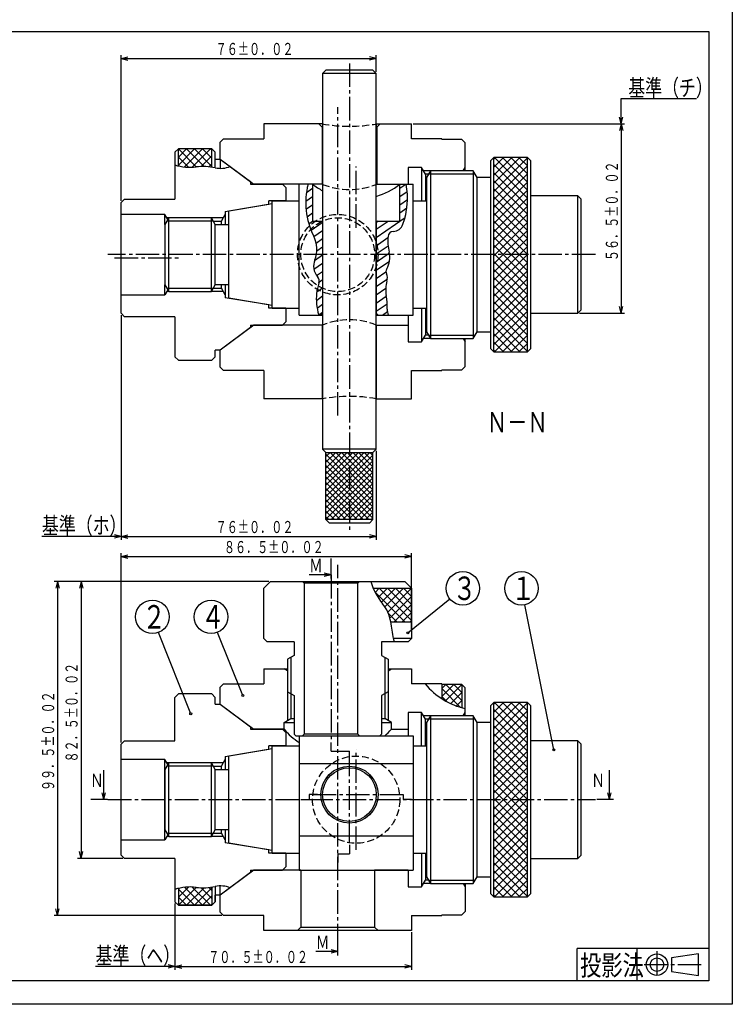
# Model space of a CAD drawing. Extents: x -210 to 978, y -296 to 211.
# Drawn here: x 418 to 630, y -296 to -2 of the extents above; entities that cross this region are included whole.
import ezdxf

# ---------------------------------------------------------------- set-up
doc = ezdxf.new("R2010")
doc.units = 0
doc.header["$MEASUREMENT"] = 0
doc.linetypes.add('PLINE2', pattern=[3, 2.1, -0.9])
doc.linetypes.add('PLINE3', pattern=[10, 7, -1, 1, -1])
doc.layers.add('_0-1_PRO0', color=7, linetype='CONTINUOUS')
doc.styles.get("Standard").update_dxf_attribs({"font": 'txt', "bigfont": 'bigfont.shx'})

msp = doc.modelspace()

# ---------------------------------------------------------------- linework, layer by layer
at = {"layer": '_0-1_PRO0', "color": 1, "linetype": 'Continuous'}
for p, q in [((630.10748, 1.206634), (630.10748, -295.793366)), ((630.10748, -295.793366), (210.10748, -295.793366))]:
    msp.add_line(p, q, dxfattribs=at)
at = {"layer": '_0-1_PRO0', "color": 4, "linetype": 'Continuous'}
for p, q in [((232.152883, -5.793366), (623.152883, -5.793366)), ((623.152883, -5.793366), (623.152883, -288.789091)), ((509.030046, -17.32274), (508.030046, -18.32274)), ((523.030046, -17.32274), (509.030046, -17.32274)), ((524.030046, -18.32274), (523.030046, -17.32274)), ((508.030046, -18.32274), (508.030046, -130.32274)), ((524.030046, -18.32274), (508.030046, -18.32274)), ((524.030046, -130.32274), (524.030046, -18.32274)), ((490.530046, -33.32274), (490.530046, -37.82274)), ((508.030046, -33.32274), (490.530046, -33.32274)), ((506.880046, -33.32274), (507.880046, -34.32274)), ((507.880046, -34.32274), (507.880046, -51.32274)), ((507.880046, -34.32274), (508.030046, -34.32274)), ((508.030046, -33.32274), (508.030046, -51.32274)), ((524.030046, -33.32274), (534.530046, -33.32274)), ((524.030046, -33.32274), (524.030046, -51.32274)), ((524.030046, -34.32274), (524.180046, -34.32274)), ((524.180046, -34.32274), (525.180046, -33.32274)), ((524.180046, -34.32274), (524.180046, -51.32274)), ((534.530046, -37.82274), (534.530046, -33.32274)), ((477.530046, -38.82274), (478.530046, -37.82274)), ((478.530046, -37.82274), (490.530046, -37.82274)), ((543.530046, -37.82274), (534.530046, -37.82274)), ((543.530046, -37.82274), (543.530046, -37.97274)), ((549.530046, -37.97274), (543.530046, -37.97274)), ((550.530046, -38.97274), (549.530046, -37.97274)), ((465.030046, -40.82274), (464.030046, -41.82274)), ((475.030046, -40.82274), (465.030046, -40.82274)), ((465.030046, -45.867362), (465.030046, -40.82274)), ((476.030046, -41.82274), (475.030046, -40.82274)), ((475.030046, -46.264195), (475.030046, -40.82274)), ((477.530046, -43.82274), (477.530046, -38.82274)), ((550.530046, -47.32274), (550.530046, -38.97274)), ((464.030046, -41.82274), (464.030046, -55.82274)), ((476.030046, -46.445648), (476.030046, -41.82274)), ((476.030046, -43.82274), (477.530046, -43.82274)), ((477.530046, -43.82274), (487.530046, -51.32274)), ((477.530046, -43.82274), (486.530046, -50.57274)), ((477.530046, -43.82274), (477.530046, -46.608168)), ((559.030046, -43.32274), (558.030046, -44.32274)), ((569.030046, -43.32274), (559.030046, -43.32274)), ((559.030046, -101.32274), (559.030046, -43.32274)), ((570.030046, -44.32274), (569.030046, -43.32274)), ((569.030046, -101.32274), (569.030046, -43.32274)), ((537.530046, -46.32274), (533.530046, -46.32274)), ((533.530046, -46.32274), (533.530046, -51.32274)), ((538.684747, -48.32274), (537.530046, -46.32274)), ((537.530046, -46.32274), (537.530046, -56.32274)), ((549.952696, -47.32274), (550.530046, -46.32274)), ((558.030046, -44.32274), (558.030046, -100.32274)), ((570.030046, -100.32274), (570.030046, -44.32274)), ((538.684747, -48.32274), (538.684747, -56.32274)), ((539.607396, -48.32274), (538.684747, -48.32274)), ((540.184747, -47.32274), (539.030046, -49.32274)), ((539.030046, -49.32274), (539.030046, -95.32274)), ((552.875346, -47.32274), (540.184747, -47.32274)), ((540.184747, -47.32274), (540.184747, -97.32274)), ((554.030046, -49.32274), (552.875346, -47.32274)), ((552.875346, -47.32274), (552.875346, -97.32274)), ((554.030046, -95.32274), (554.030046, -49.32274)), ((558.030046, -49.32274), (554.030046, -49.32274)), ((486.530046, -50.57274), (486.530046, -51.32274)), ((486.530046, -51.32274), (496.030046, -51.32274)), ((508.030046, -51.32274), (487.530046, -51.32274)), ((496.030046, -51.32274), (497.030046, -52.32274)), ((497.030046, -52.32274), (497.030046, -56.32274)), ((501.030046, -90.32274), (501.030046, -51.32274)), ((505.030048, -51.32274), (501.030046, -51.32274)), ((505.030048, -51.32274), (505.030048, -62.32274)), ((524.030046, -51.32274), (533.530046, -51.32274)), ((531.030048, -62.32274), (531.030048, -51.32274)), ((531.030048, -51.32274), (535.030046, -51.32274)), ((535.030046, -90.32274), (535.030046, -51.32274)), ((584.030046, -54.82274), (570.030046, -54.82274)), ((585.030046, -55.82274), (584.030046, -54.82274)), ((584.030046, -89.82274), (584.030046, -54.82274)), ((448.030046, -56.82274), (449.030046, -55.82274)), ((448.030046, -89.82274), (448.030046, -56.82274)), ((449.030046, -55.82274), (464.030046, -55.82274)), ((479.030046, -59.489407), (492.030046, -57.32274)), ((493.030046, -57.156073), (480.030046, -59.32274)), ((497.030046, -56.32274), (492.030046, -56.32274)), ((492.030046, -57.32274), (492.030046, -56.32274)), ((493.030046, -88.32274), (493.030046, -56.32274)), ((493.030046, -56.32274), (501.030046, -56.32274)), ((535.030046, -56.32274), (539.030046, -56.32274)), ((585.030046, -88.82274), (585.030046, -55.82274)), ((461.030046, -60.32274), (448.030046, -60.32274)), ((462.184746, -61.32274), (461.030045, -63.32274)), ((461.896071, -61.822739), (461.030046, -60.32274)), ((461.030046, -63.32274), (461.030046, -60.32274)), ((474.875344, -61.32274), (462.184746, -61.32274)), ((462.184746, -83.32274), (462.184746, -61.32274)), ((476.030045, -63.32274), (474.875344, -61.32274)), ((474.875344, -83.32274), (474.875344, -61.32274)), ((477.875346, -62.32274), (479.030046, -60.32274)), ((479.030046, -59.489407), (479.030046, -63.32274)), ((480.030046, -85.32274), (480.030046, -59.32274)), ((461.030045, -63.32274), (461.030045, -81.32274)), ((462.184747, -82.32274), (462.184747, -62.32274)), ((475.452695, -62.32274), (477.875346, -62.32274)), ((476.030045, -81.32274), (476.030045, -63.32274)), ((476.030045, -63.32274), (480.030045, -63.32274)), ((477.875346, -63.32274), (477.875346, -62.32274)), ((505.030048, -62.32274), (507.94747, -62.32274)), ((507.530089, -62.32274), (508.030089, -62.82274)), ((508.030089, -62.32274), (508.030089, -90.32274)), ((524.030089, -62.32274), (531.030048, -62.32274)), ((524.030089, -62.32274), (524.030089, -90.32274)), ((524.530089, -62.32274), (524.030089, -62.82274)), ((461.030045, -81.32274), (462.184746, -83.32274)), ((461.030046, -84.32274), (461.030046, -81.322742)), ((474.875344, -83.32274), (476.030045, -81.32274)), ((480.030045, -81.32274), (476.030045, -81.32274)), ((477.875346, -82.32274), (477.875346, -81.32274)), ((479.030046, -81.32274), (479.030046, -85.156073)), ((448.030046, -84.32274), (461.030046, -84.32274)), ((461.896071, -82.822741), (461.030046, -84.32274)), ((462.184746, -83.32274), (474.875344, -83.32274)), ((475.452695, -82.32274), (477.875346, -82.32274)), ((479.030046, -84.32274), (477.875346, -82.32274)), ((492.030046, -87.32274), (479.030046, -85.156073)), ((493.030046, -87.489407), (480.030046, -85.32274)), ((492.030046, -88.32274), (492.030046, -87.32274)), ((449.030046, -90.82274), (448.030046, -89.82274)), ((464.030046, -90.82274), (449.030046, -90.82274)), ((464.030046, -90.82274), (464.030046, -102.82274)), ((497.030046, -88.32274), (492.030046, -88.32274)), ((493.030046, -88.32274), (501.030046, -88.32274)), ((497.030046, -88.32274), (497.030046, -92.32274)), ((501.030046, -90.32274), (508.030046, -90.32274)), ((507.530089, -90.32274), (508.030089, -89.82274)), ((524.030046, -90.32274), (535.030046, -90.32274)), ((524.530089, -90.32274), (524.030089, -89.82274)), ((533.530046, -90.32274), (533.530046, -98.32274)), ((535.030046, -88.32274), (539.030046, -88.32274)), ((537.530046, -88.32274), (537.530046, -98.32274)), ((538.684747, -88.32274), (538.684747, -96.32274)), ((570.030046, -89.82274), (584.030046, -89.82274)), ((584.030046, -89.82274), (585.030046, -88.82274)), ((487.530046, -93.32274), (477.530046, -100.82274)), ((486.530046, -93.32274), (486.530046, -94.07274)), ((486.530046, -93.32274), (496.030046, -93.32274)), ((508.030046, -93.32274), (487.530046, -93.32274)), ((497.030046, -92.32274), (496.030046, -93.32274)), ((508.030046, -115.32274), (508.030046, -93.32274)), ((524.030046, -93.32274), (524.030046, -115.32274)), ((524.030046, -93.32274), (533.530046, -93.32274)), ((486.530046, -94.07274), (477.530046, -100.82274)), ((537.530046, -98.32274), (538.684747, -96.32274)), ((539.607396, -96.32274), (538.684747, -96.32274)), ((539.030046, -95.32274), (540.184747, -97.32274)), ((552.875346, -97.32274), (554.030046, -95.32274)), ((554.030046, -95.32274), (558.030046, -95.32274)), ((533.530046, -98.32274), (537.530046, -98.32274)), ((540.184747, -97.32274), (552.875346, -97.32274)), ((549.952696, -97.32274), (550.530046, -98.32274)), ((550.530046, -105.67274), (550.530046, -97.32274)), ((476.030046, -102.82274), (476.030046, -100.82274)), ((477.530046, -100.82274), (476.030046, -100.82274)), ((477.530046, -105.82274), (477.530046, -100.82274)), ((558.030046, -100.32274), (559.030046, -101.32274)), ((559.030046, -101.32274), (569.030046, -101.32274)), ((569.030046, -101.32274), (570.030046, -100.32274)), ((464.030046, -102.82274), (465.030046, -103.82274)), ((465.030046, -103.82274), (475.030046, -103.82274)), ((475.030046, -103.82274), (476.030046, -102.82274)), ((478.530046, -106.82274), (477.530046, -105.82274)), ((490.530046, -106.82274), (478.530046, -106.82274)), ((490.530046, -106.82274), (490.530046, -115.32274)), ((534.530046, -115.32274), (534.530046, -106.82274)), ((534.530046, -106.82274), (543.530046, -106.82274)), ((543.530046, -106.67274), (549.530046, -106.67274)), ((543.530046, -106.67274), (543.530046, -106.82274)), ((549.530046, -106.67274), (550.530046, -105.67274)), ((508.030046, -115.32274), (490.530046, -115.32274)), ((524.030046, -115.32274), (534.530046, -115.32274)), ((508.030046, -130.32274), (509.030046, -131.32274)), ((524.030046, -130.32274), (508.030046, -130.32274)), ((509.030046, -131.32274), (523.030046, -131.32274)), ((509.030046, -151.32274), (509.030046, -131.32274)), ((523.030046, -131.32274), (524.030046, -130.32274)), ((523.030046, -151.32274), (523.030046, -131.32274)), ((510.030046, -152.32274), (509.030046, -151.32274)), ((523.030046, -151.32274), (509.030046, -151.32274)), ((522.030046, -152.32274), (510.030046, -152.32274)), ((523.030046, -151.32274), (522.030046, -152.32274)), ((490.530045, -171.789091), (492.530045, -169.789091)), ((492.530045, -169.789091), (532.530045, -169.789091)), ((502.530045, -170.289091), (502.030045, -169.789091)), ((518.530045, -170.289091), (519.030045, -169.789091)), ((532.530045, -169.789091), (534.530045, -171.789091)), ((490.530045, -186.789091), (490.530045, -171.789091)), ((502.530045, -170.289091), (502.530045, -215.289091)), ((518.530045, -215.289091), (518.530045, -170.289091)), ((523.118941, -171.789091), (534.530045, -171.789091)), ((534.530045, -171.789091), (534.530045, -186.789091)), ((528.336434, -181.789091), (534.530045, -181.789091)), ((491.530045, -187.789091), (490.530045, -186.789091)), ((499.530045, -187.789091), (491.530045, -187.789091)), ((499.530045, -187.789091), (499.530045, -191.789091)), ((525.530045, -187.789091), (525.530045, -191.789091)), ((533.530045, -187.789091), (525.530045, -187.789091)), ((534.530045, -186.789091), (529.143552, -186.789091)), ((534.530045, -186.789091), (533.530045, -187.789091)), ((499.530045, -191.789091), (497.530045, -192.943792)), ((497.530045, -192.943792), (497.530045, -202.63439)), ((525.530045, -191.789091), (527.530045, -192.943792)), ((527.530045, -192.943792), (527.530045, -202.63439)), ((490.530046, -195.789091), (490.530046, -200.289091)), ((490.530046, -195.789091), (497.530045, -195.789091)), ((497.530045, -196.366441), (496.530046, -195.789091)), ((527.530045, -195.789091), (534.530046, -195.789091)), ((527.530045, -196.366442), (528.530046, -195.789091)), ((534.530046, -195.789091), (534.530046, -200.289091)), ((477.530046, -201.289091), (478.530046, -200.289091)), ((477.530046, -206.289091), (477.530046, -201.289091)), ((478.530046, -200.289091), (490.530046, -200.289091)), ((543.530046, -200.289091), (534.530046, -200.289091)), ((543.530046, -200.289091), (543.530046, -204.667438)), ((549.530046, -200.439091), (543.530046, -200.439091)), ((550.530046, -201.439091), (549.530046, -200.439091)), ((549.530046, -200.439091), (549.530046, -207.419711)), ((550.530046, -209.789091), (550.530046, -201.439091)), ((465.030046, -203.289091), (464.030046, -204.289091)), ((464.030046, -217.289091), (464.030046, -204.289091)), ((475.030046, -203.289091), (465.030046, -203.289091)), ((476.030046, -204.289091), (475.030046, -203.289091)), ((476.030046, -206.289091), (476.030046, -204.289091)), ((497.530045, -202.63439), (499.530045, -203.789091)), ((498.530046, -203.211741), (498.530046, -210.63439)), ((499.530045, -203.789091), (499.530045, -215.289091)), ((527.530045, -202.63439), (525.530045, -203.789091)), ((525.530045, -203.789091), (525.530045, -215.289091)), ((526.530046, -203.21174), (526.530046, -210.63439)), ((476.030046, -206.289091), (477.530046, -206.289091)), ((477.530046, -206.289091), (487.530046, -213.789091)), ((477.530046, -206.289091), (486.530046, -213.039091)), ((559.030046, -205.789091), (558.030046, -206.789091)), ((558.030046, -206.789091), (558.030046, -262.789091)), ((569.030046, -205.789091), (559.030046, -205.789091)), ((559.030046, -263.789091), (559.030046, -205.789091)), ((570.030046, -206.789091), (569.030046, -205.789091)), ((569.030046, -263.789091), (569.030046, -205.789091)), ((570.030046, -262.789091), (570.030046, -206.789091)), ((496.530046, -211.789091), (498.530046, -210.63439)), ((498.530046, -210.63439), (499.530045, -210.63439)), ((525.530045, -210.63439), (526.530046, -210.63439)), ((528.530046, -211.789091), (526.530046, -210.63439)), ((537.530046, -208.789091), (533.530046, -208.789091)), ((533.530046, -208.789091), (533.530046, -213.789091)), ((538.684747, -210.789091), (537.530046, -208.789091)), ((537.530046, -218.789091), (537.530046, -208.789091)), ((538.684747, -218.789091), (538.684747, -210.789091)), ((539.607396, -210.789091), (538.684747, -210.789091)), ((540.184747, -209.789091), (539.030046, -211.789091)), ((552.875346, -209.789091), (540.184747, -209.789091)), ((540.184747, -209.789091), (540.184747, -259.789091)), ((549.952696, -209.789091), (550.530046, -208.789091)), ((554.030046, -211.789091), (552.875346, -209.789091)), ((552.875346, -209.789091), (552.875346, -259.789091)), ((486.530046, -213.039091), (486.530046, -213.789091)), ((486.530046, -213.789091), (496.030046, -213.789091)), ((496.530046, -213.789091), (487.530046, -213.789091)), ((496.030046, -213.789091), (497.030046, -214.789091)), ((496.530046, -211.789091), (499.530045, -211.789091)), ((496.530046, -213.789091), (496.530046, -211.789091)), ((525.530045, -211.789091), (528.530046, -211.789091)), ((528.530046, -213.789091), (528.530046, -211.789091)), ((528.530046, -213.789091), (533.530046, -213.789091)), ((533.530046, -213.789091), (533.530046, -215.789091)), ((539.030046, -211.789091), (539.030046, -257.789091)), ((554.030046, -257.789091), (554.030046, -211.789091)), ((558.030046, -211.789091), (554.030046, -211.789091)), ((497.030046, -214.789091), (497.030046, -218.789091)), ((499.530045, -215.289091), (500.030045, -215.789091)), ((500.030045, -215.789091), (525.030045, -215.789091)), ((501.030046, -215.789091), (501.030046, -255.789091)), ((501.030046, -215.789091), (535.030046, -215.789091)), ((502.030045, -215.789091), (502.530045, -215.289091)), ((519.030045, -215.789091), (518.530045, -215.289091)), ((525.030045, -215.789091), (525.530045, -215.289091)), ((535.030046, -215.789091), (535.030046, -255.789091)), ((448.030046, -218.289091), (449.030046, -217.289091)), ((448.030046, -251.289091), (448.030046, -218.289091)), ((449.030046, -217.289091), (464.030046, -217.289091)), ((479.030046, -221.955758), (492.030046, -219.789091)), ((493.030046, -219.622424), (480.030046, -221.789091)), ((497.030046, -218.789091), (492.030046, -218.789091)), ((492.030046, -219.789091), (492.030046, -218.789091)), ((493.030046, -250.789091), (493.030046, -218.789091)), ((493.030046, -218.789091), (501.030046, -218.789091)), ((493.030046, -250.789091), (493.030046, -218.789091)), ((535.030046, -218.789091), (539.030046, -218.789091)), ((584.030046, -217.289091), (570.030046, -217.289091)), ((585.030046, -218.289091), (584.030046, -217.289091)), ((584.030046, -252.289091), (584.030046, -217.289091)), ((585.030046, -251.289091), (585.030046, -218.289091)), ((461.030046, -222.789091), (448.030046, -222.789091)), ((461.896071, -224.28909), (461.030046, -222.789091)), ((461.030046, -246.789091), (461.030046, -222.789091)), ((477.875346, -224.789091), (479.030046, -222.789091)), ((479.030046, -221.955758), (479.030046, -225.789091)), ((480.030046, -247.789091), (480.030046, -221.789091)), ((462.184746, -223.789091), (461.030045, -225.789091)), ((461.030045, -225.789091), (461.030045, -243.789091)), ((474.875344, -223.789091), (462.184746, -223.789091)), ((462.184746, -245.789091), (462.184746, -223.789091)), ((462.184747, -244.789091), (462.184747, -224.789091)), ((476.030045, -225.789091), (474.875344, -223.789091)), ((474.875344, -245.789091), (474.875344, -223.789091)), ((475.452695, -224.789091), (477.875346, -224.789091)), ((476.030045, -243.789091), (476.030045, -225.789091)), ((476.030045, -225.789091), (480.030045, -225.789091)), ((477.875346, -225.789091), (477.875346, -224.789091)), ((501.030046, -223.972437), (535.030046, -223.972437)), ((461.030045, -243.789091), (462.184746, -245.789091)), ((461.896071, -245.289092), (461.030046, -246.789091)), ((462.184746, -245.789091), (474.875344, -245.789091)), ((474.875344, -245.789091), (476.030045, -243.789091)), ((475.452695, -244.789091), (477.875346, -244.789091)), ((480.030045, -243.789091), (476.030045, -243.789091)), ((477.875346, -244.789091), (477.875346, -243.789091)), ((479.030046, -246.789091), (477.875346, -244.789091)), ((479.030046, -243.789091), (479.030046, -247.622424)), ((501.030046, -245.605745), (535.030046, -245.605745)), ((448.030046, -246.789091), (461.030046, -246.789091)), ((492.030046, -249.789091), (479.030046, -247.622424)), ((493.030046, -249.955758), (480.030046, -247.789091)), ((449.030046, -252.289091), (448.030046, -251.289091)), ((464.030046, -252.289091), (449.030046, -252.289091)), ((464.030046, -252.289091), (464.030046, -265.289091)), ((492.030046, -250.789091), (492.030046, -249.789091)), ((497.030046, -250.789091), (492.030046, -250.789091)), ((493.030046, -250.789091), (501.030046, -250.789091)), ((497.030046, -250.789091), (497.030046, -254.789091)), ((535.030046, -250.789091), (539.030046, -250.789091)), ((537.530046, -250.789091), (537.530046, -260.789091)), ((538.684747, -250.789091), (538.684747, -258.789091)), ((570.030046, -252.289091), (584.030046, -252.289091)), ((584.030046, -252.289091), (585.030046, -251.289091)), ((497.030046, -254.789091), (496.030046, -255.789091)), ((487.530046, -255.789091), (477.530046, -263.289091)), ((486.530046, -256.539091), (477.530046, -263.289091)), ((486.530046, -255.789091), (486.530046, -256.539091)), ((486.530046, -255.789091), (496.030046, -255.789091)), ((501.530046, -255.789091), (487.530046, -255.789091)), ((501.030046, -255.789091), (535.030046, -255.789091)), ((501.530046, -255.789091), (501.530046, -272.789091)), ((533.530046, -255.789091), (523.530046, -255.789091)), ((523.530046, -255.789091), (523.530046, -272.789091)), ((533.530046, -255.789091), (533.530046, -260.789091)), ((539.030046, -257.789091), (540.184747, -259.789091)), ((552.875346, -259.789091), (554.030046, -257.789091)), ((554.030046, -257.789091), (558.030046, -257.789091)), ((475.030046, -260.847636), (475.030046, -266.289091)), ((476.030046, -260.666183), (476.030046, -265.289091)), ((477.530046, -263.289091), (477.530046, -260.503663)), ((533.530046, -260.789091), (537.530046, -260.789091)), ((537.530046, -260.789091), (538.684747, -258.789091)), ((539.607396, -258.789091), (538.684747, -258.789091)), ((540.184747, -259.789091), (552.875346, -259.789091)), ((549.952696, -259.789091), (550.530046, -260.789091)), ((550.530046, -259.789091), (550.530046, -268.139091)), ((465.030046, -261.244469), (465.030046, -266.289091)), ((476.030046, -265.289091), (476.030046, -263.289091)), ((477.530046, -263.289091), (476.030046, -263.289091)), ((477.530046, -268.289091), (477.530046, -263.289091)), ((558.030046, -262.789091), (559.030046, -263.789091)), ((559.030046, -263.789091), (569.030046, -263.789091)), ((569.030046, -263.789091), (570.030046, -262.789091)), ((464.030046, -265.289091), (465.030046, -266.289091)), ((465.030046, -266.289091), (475.030046, -266.289091)), ((475.030046, -266.289091), (465.030046, -266.289091)), ((475.030046, -266.289091), (476.030046, -265.289091)), ((478.530046, -269.289091), (477.530046, -268.289091)), ((490.530046, -269.289091), (478.530046, -269.289091)), ((490.530046, -273.789091), (490.530046, -269.289091)), ((534.530046, -269.289091), (534.530046, -273.789091)), ((534.530046, -269.289091), (543.530046, -269.289091)), ((543.530046, -269.139091), (549.530046, -269.139091)), ((543.530046, -269.139091), (543.530046, -269.289091)), ((549.530046, -269.139091), (550.530046, -268.139091)), ((501.530046, -272.789091), (500.530046, -273.789091)), ((501.530046, -272.789091), (523.530046, -272.789091)), ((523.530046, -272.789091), (524.530046, -273.789091)), ((534.530046, -273.789091), (490.530046, -273.789091)), ((623.152883, -279.189091), (583.902932, -279.189091)), ((583.902932, -288.789091), (583.902932, -279.189091)), ((601.700159, -279.189091), (601.700159, -288.789091)), ((620.013412, -280.789091), (611.952075, -281.989091)), ((620.013412, -287.189091), (620.013412, -280.789091)), ((611.952075, -281.989091), (611.952075, -285.989091)), ((611.952075, -285.989091), (620.013412, -287.189091)), ((623.152883, -288.789091), (232.152883, -288.789091))]:
    msp.add_line(p, q, dxfattribs=at)
at = {"layer": '_0-1_PRO0', "color": 2, "linetype": 'Continuous'}
for p, q in [((448.030046, -56.32274), (448.030046, -12.82274)), ((448.030046, -13.82274), (450.030046, -13.32274)), ((448.030046, -13.82274), (450.030046, -14.32274)), ((448.030046, -13.82274), (524.030046, -13.82274)), ((524.030046, -13.82274), (522.030046, -13.32274)), ((524.030046, -13.82274), (522.030046, -14.32274)), ((524.030046, -17.82274), (524.030046, -12.82274)), ((597.030046, -33.32274), (597.030046, -25.82274)), ((597.030046, -25.82274), (619.486739, -25.82274)), ((597.030046, -33.32274), (596.530046, -31.32274)), ((597.030046, -33.32274), (597.530046, -31.32274)), ((535.030046, -33.32274), (598.030046, -33.32274)), ((597.030046, -33.32274), (596.530046, -35.32274)), ((597.030046, -33.32274), (597.530046, -35.32274)), ((597.030046, -33.32274), (597.030046, -89.82274)), ((465.030046, -45.631066), (469.838372, -40.82274)), ((465.030046, -43.226903), (467.434209, -40.82274)), ((465.030046, -40.823948), (465.031254, -40.82274)), ((470.383108, -46.176987), (465.030046, -40.823948)), ((466.87085, -46.194425), (472.242535, -40.82274)), ((472.677973, -46.066504), (467.434209, -40.82274)), ((469.193724, -46.275714), (474.646698, -40.82274)), ((475.030046, -46.014414), (469.838372, -40.82274)), ((475.030046, -43.610251), (472.242535, -40.82274)), ((475.030046, -41.206088), (474.646698, -40.82274)), ((468.08539, -46.282247), (465.030046, -43.226903)), ((471.800188, -46.073414), (475.030046, -42.843555)), ((559.030046, -51.06862), (566.775926, -43.32274)), ((559.030046, -48.664457), (564.371763, -43.32274)), ((559.030046, -46.260294), (561.9676, -43.32274)), ((559.030046, -43.856131), (559.563437, -43.32274)), ((559.030046, -53.472783), (569.030046, -43.472783)), ((569.030046, -53.089436), (559.263351, -43.32274)), ((569.030046, -50.685272), (561.667514, -43.32274)), ((569.030046, -48.281109), (564.071677, -43.32274)), ((569.030046, -45.876946), (566.47584, -43.32274)), ((569.030046, -43.472783), (568.880003, -43.32274)), ((465.337746, -45.938766), (465.030046, -45.631066)), ((474.127, -46.150764), (475.030046, -45.247718)), ((569.030046, -55.493599), (559.030046, -45.493599)), ((559.030046, -55.876946), (569.030046, -45.876946)), ((540.184747, -47.32274), (538.107396, -47.32274)), ((553.452696, -48.32274), (539.607396, -48.32274)), ((569.030046, -57.897762), (559.030046, -47.897762)), ((559.030046, -58.281109), (569.030046, -48.281109)), ((503.187974, -53.846377), (505.030048, -52.556543)), ((531.030048, -52.556543), (532.792102, -51.32274)), ((569.030046, -60.301925), (559.030046, -50.301925)), ((559.030046, -60.685272), (569.030046, -50.685272)), ((569.030046, -62.706088), (559.030046, -52.706088)), ((502.985442, -56.429741), (505.030048, -54.998092)), ((531.030048, -54.998092), (533.215657, -53.467713)), ((559.030046, -63.089436), (569.030046, -53.089436)), ((569.030046, -65.110251), (559.030046, -55.110251)), ((559.030046, -65.493599), (569.030046, -55.493599)), ((503.06973, -58.812271), (505.030048, -57.439642)), ((531.030048, -57.439642), (533.295608, -55.853279)), ((531.030048, -59.881191), (533.110381, -58.424526)), ((569.030046, -67.514414), (559.030046, -57.514414)), ((559.030046, -67.897762), (569.030046, -57.897762)), ((462.184746, -61.32274), (461.607396, -61.32274)), ((478.452696, -61.32274), (474.875344, -61.32274)), ((503.384969, -61.033087), (505.030048, -59.881191)), ((524.030089, -67.225425), (532.575749, -61.241719)), ((569.030046, -69.918577), (559.030046, -59.918577)), ((559.030046, -70.301925), (569.030046, -60.301925)), ((475.452695, -62.32274), (461.607395, -62.32274)), ((503.897602, -63.116968), (505.031883, -62.32274)), ((504.585208, -65.07577), (507.936511, -62.729162)), ((524.030089, -64.782615), (527.543155, -62.32274)), ((569.030046, -72.32274), (559.030046, -62.32274)), ((559.030046, -72.706088), (569.030046, -62.706088)), ((505.433746, -66.923166), (508.030089, -65.105187)), ((524.030089, -69.665713), (527.496418, -67.238564)), ((569.030046, -74.726903), (559.030046, -64.726903)), ((559.030046, -75.110251), (569.030046, -65.110251)), ((569.030046, -77.131066), (559.030046, -67.131066)), ((506.114615, -68.887966), (508.030089, -67.546736)), ((506.294361, -71.203655), (508.030089, -69.988285)), ((524.030089, -72.107262), (527.524951, -69.660134)), ((559.030046, -77.514414), (569.030046, -67.514414)), ((569.030046, -79.535229), (559.030046, -69.535229)), ((559.030046, -79.918577), (569.030046, -69.918577)), ((505.611026, -74.123681), (508.030089, -72.429834)), ((524.030089, -74.548812), (527.914377, -71.829004)), ((569.030046, -81.939392), (559.030046, -71.939392)), ((559.030046, -82.32274), (569.030046, -72.32274)), ((505.434539, -76.688808), (508.030089, -74.871384)), ((524.030089, -76.990361), (527.96368, -74.236031)), ((569.030046, -84.343555), (559.030046, -74.343555)), ((559.030046, -84.726903), (569.030046, -74.726903)), ((506.246558, -78.561775), (508.030089, -77.312933)), ((524.030089, -79.43191), (526.902283, -77.420778)), ((569.030046, -86.747718), (559.030046, -76.747718)), ((559.030046, -87.131066), (569.030046, -77.131066)), ((569.030046, -89.151881), (559.030046, -79.151881)), ((506.972022, -80.495349), (508.030089, -79.754482)), ((524.030089, -81.873459), (527.312045, -79.575409)), ((559.030046, -89.535229), (569.030046, -79.535229)), ((569.030046, -91.556044), (559.030046, -81.556044)), ((559.030046, -91.939392), (569.030046, -81.939392)), ((461.607395, -82.32274), (475.452695, -82.32274)), ((462.184746, -83.32274), (461.607396, -83.32274)), ((478.452696, -83.32274), (474.875344, -83.32274)), ((506.152597, -85.952215), (508.030089, -84.63758)), ((506.312241, -83.398882), (508.030089, -82.196031)), ((524.030089, -84.315008), (526.849508, -82.34083)), ((524.030089, -86.756557), (526.990356, -84.683757)), ((569.030046, -93.960207), (559.030046, -83.960207)), ((559.030046, -94.343555), (569.030046, -84.343555)), ((506.366361, -88.244085), (508.030089, -87.07913)), ((524.030089, -89.198107), (527.241271, -86.949613)), ((569.030046, -96.364371), (559.030046, -86.364371)), ((559.030046, -96.747718), (569.030046, -86.747718)), ((597.030046, -89.82274), (596.530046, -87.82274)), ((597.030046, -89.82274), (597.530046, -87.82274)), ((448.030046, -90.32274), (448.030046, -157.32274)), ((506.888545, -90.319997), (508.030089, -89.520679)), ((525.91084, -90.32274), (527.333182, -89.326805)), ((569.030046, -98.768534), (559.030046, -88.768534)), ((559.030046, -99.151881), (569.030046, -89.151881)), ((584.530046, -89.82274), (598.030046, -89.82274)), ((569.030046, -101.172697), (559.030046, -91.172697)), ((566.775926, -101.32274), (559.030046, -93.57686)), ((559.263351, -101.32274), (569.030046, -91.556044)), ((539.607396, -96.32274), (553.452696, -96.32274)), ((564.371763, -101.32274), (559.030046, -95.981023)), ((561.667514, -101.32274), (569.030046, -93.960207)), ((564.071677, -101.32274), (569.030046, -96.364371)), ((540.184747, -97.32274), (538.107396, -97.32274)), ((561.9676, -101.32274), (559.030046, -98.385186)), ((566.47584, -101.32274), (569.030046, -98.768534)), ((559.563437, -101.32274), (559.030046, -100.789349)), ((568.880003, -101.32274), (569.030046, -101.172697)), ((509.030046, -144.413909), (522.121215, -131.32274)), ((509.030046, -142.716853), (520.424159, -131.32274)), ((509.030046, -141.019796), (518.727102, -131.32274)), ((509.030046, -139.32274), (517.030046, -131.32274)), ((509.030046, -137.625684), (515.33299, -131.32274)), ((509.030046, -135.928627), (513.635934, -131.32274)), ((509.030046, -134.231571), (511.938877, -131.32274)), ((509.030046, -132.534515), (510.241821, -131.32274)), ((523.030046, -145.808021), (509.030046, -131.808021)), ((523.030046, -144.110965), (510.241821, -131.32274)), ((523.030046, -142.413909), (511.938877, -131.32274)), ((523.030046, -140.716853), (513.635934, -131.32274)), ((523.030046, -139.019796), (515.33299, -131.32274)), ((523.030046, -137.32274), (517.030046, -131.32274)), ((523.030046, -135.625684), (518.727102, -131.32274)), ((523.030046, -133.928627), (520.424159, -131.32274)), ((523.030046, -132.231571), (522.121215, -131.32274)), ((524.030046, -130.82274), (524.030046, -157.32274)), ((509.030046, -146.110965), (523.030046, -132.110965)), ((523.030046, -147.505078), (509.030046, -133.505078)), ((509.030046, -147.808021), (523.030046, -133.808021)), ((523.030046, -149.202134), (509.030046, -135.202134)), ((509.030046, -149.505078), (523.030046, -135.505078)), ((523.030046, -150.89919), (509.030046, -136.89919)), ((509.030046, -151.202134), (523.030046, -137.202134)), ((521.75654, -151.32274), (509.030046, -138.596246)), ((520.059483, -151.32274), (509.030046, -140.293303)), ((510.606496, -151.32274), (523.030046, -138.89919)), ((512.303553, -151.32274), (523.030046, -140.596246)), ((518.362427, -151.32274), (509.030046, -141.990359)), ((516.665371, -151.32274), (509.030046, -143.687415)), ((514.000609, -151.32274), (523.030046, -142.293303)), ((514.968315, -151.32274), (509.030046, -145.384472)), ((515.697665, -151.32274), (523.030046, -143.990359)), ((517.394721, -151.32274), (523.030046, -145.687415)), ((513.271258, -151.32274), (509.030046, -147.081528)), ((511.574202, -151.32274), (509.030046, -148.778584)), ((519.091778, -151.32274), (523.030046, -147.384472)), ((520.788834, -151.32274), (523.030046, -149.081528)), ((509.877146, -151.32274), (509.030046, -150.47564)), ((522.48589, -151.32274), (523.030046, -150.778584)), ((448.030046, -156.32274), (424.393723, -156.32274)), ((448.030046, -156.32274), (446.030046, -155.82274)), ((448.030046, -156.32274), (446.030046, -156.82274)), ((448.030046, -156.32274), (450.030046, -155.82274)), ((448.030046, -156.32274), (450.030046, -156.82274)), ((448.030046, -156.32274), (524.030046, -156.32274)), ((524.030046, -156.32274), (522.030046, -155.82274)), ((524.030046, -156.32274), (522.030046, -156.82274)), ((448.030046, -217.789091), (448.030046, -161.289091)), ((534.530045, -184.320308), (534.530045, -161.289091)), ((448.030046, -162.289091), (450.030046, -161.789091)), ((448.030046, -162.289091), (450.030046, -162.789091)), ((448.030046, -162.289091), (534.530045, -162.289091)), ((534.530045, -162.289091), (532.530045, -161.789091)), ((534.530045, -162.289091), (532.530045, -162.789091)), ((510.530119, -167.740007), (508.530119, -167.240007)), ((492.030045, -169.789091), (428.030046, -169.789091)), ((429.030046, -169.789091), (428.530046, -171.789091)), ((429.030046, -169.789091), (429.530046, -171.789091)), ((429.030046, -169.789091), (429.030046, -269.289091)), ((492.030045, -169.789091), (435.030046, -169.789091)), ((436.030046, -169.789091), (435.530046, -171.789091)), ((436.030046, -169.789091), (436.530046, -171.789091)), ((436.030046, -169.789091), (436.030046, -252.289091)), ((510.530119, -167.740007), (504.006768, -167.740007)), ((510.530119, -167.740007), (508.530119, -168.240007)), ((532.50923, -181.789091), (523.635672, -172.915533)), ((523.686338, -173.016145), (524.913393, -171.789091)), ((524.557872, -174.548775), (527.317556, -171.789091)), ((534.530045, -181.405743), (524.913393, -171.789091)), ((525.548245, -175.962565), (529.721719, -171.789091)), ((526.581866, -177.333107), (532.125882, -171.789091)), ((534.530045, -179.00158), (527.317556, -171.789091)), ((527.440684, -178.879489), (534.530045, -171.790178)), ((534.530045, -176.597417), (529.721719, -171.789091)), ((534.530045, -174.193254), (532.125882, -171.789091)), ((534.530045, -171.790178), (534.528958, -171.789091)), ((528.082525, -180.640775), (534.530045, -174.193254)), ((533.430462, -185.084595), (545.921565, -174.941026)), ((529.338371, -181.789091), (534.530045, -176.597417)), ((531.742534, -181.789091), (534.530045, -179.00158)), ((576.944172, -219.957667), (568.262138, -176.691366)), ((530.105067, -181.789091), (527.629263, -179.313287)), ((534.146697, -181.789091), (534.530045, -181.405743)), ((468.714785, -209.169272), (459.14653, -184.939657)), ((484.222581, -203.749004), (476.65111, -184.927792)), ((498.530045, -192.366441), (498.530045, -203.211741)), ((526.530045, -192.366441), (526.530045, -203.211741)), ((543.530046, -204.034928), (547.125883, -200.439091)), ((543.530046, -201.630765), (544.72172, -200.439091)), ((549.153917, -207.275451), (543.530046, -201.65158)), ((544.632108, -205.338048), (549.530046, -200.440152)), ((549.530046, -205.247417), (544.72172, -200.439091)), ((549.530046, -202.843254), (547.125883, -200.439091)), ((549.530046, -200.440152), (549.528985, -200.439091)), ((497.530046, -202.634391), (497.530046, -211.211741)), ((527.530046, -202.63439), (527.530046, -211.211741)), ((545.037132, -205.562829), (543.530046, -204.055743)), ((546.217072, -206.156228), (549.530046, -202.843254)), ((547.915399, -206.862064), (549.530046, -205.247417)), ((559.030046, -213.534971), (566.775926, -205.789091)), ((559.030046, -211.130808), (564.371763, -205.789091)), ((559.030046, -208.726645), (561.9676, -205.789091)), ((559.030046, -206.322482), (559.563437, -205.789091)), ((559.030046, -215.939134), (569.030046, -205.939134)), ((569.030046, -217.95995), (559.030046, -207.95995)), ((559.030046, -218.343297), (569.030046, -208.343297)), ((569.030046, -215.555787), (559.263351, -205.789091)), ((569.030046, -213.151624), (561.667514, -205.789091)), ((569.030046, -210.74746), (564.071677, -205.789091)), ((569.030046, -208.343297), (566.47584, -205.789091)), ((569.030046, -205.939134), (568.880003, -205.789091)), ((540.184747, -209.789091), (538.107396, -209.789091)), ((553.452696, -210.789091), (539.607396, -210.789091)), ((569.030046, -220.364113), (559.030046, -210.364113)), ((559.030046, -220.74746), (569.030046, -210.74746)), ((569.030046, -222.768276), (559.030046, -212.768276)), ((559.030046, -223.151624), (569.030046, -213.151624)), ((569.030046, -225.172439), (559.030046, -215.172439)), ((559.030046, -225.555787), (569.030046, -215.555787)), ((569.030046, -227.576602), (559.030046, -217.576602)), ((559.030046, -227.95995), (569.030046, -217.95995)), ((569.030046, -229.980765), (559.030046, -219.980765)), ((559.030046, -230.364113), (569.030046, -220.364113)), ((569.030046, -232.384928), (559.030046, -222.384928)), ((559.030046, -232.768276), (569.030046, -222.768276)), ((475.452695, -224.789091), (461.607395, -224.789091)), ((462.184746, -223.789091), (461.607396, -223.789091)), ((478.452696, -223.789091), (474.875344, -223.789091)), ((569.030046, -234.789091), (559.030046, -224.789091)), ((559.030046, -235.172439), (569.030046, -225.172439)), ((442.790658, -234.789091), (442.790658, -226.02109)), ((569.030046, -237.193254), (559.030046, -227.193254)), ((559.030046, -237.576602), (569.030046, -227.576602)), ((593.551391, -234.789091), (593.551391, -226.02109)), ((569.030046, -239.597417), (559.030046, -229.597417)), ((559.030046, -239.980765), (569.030046, -229.980765)), ((442.790658, -234.789091), (442.290658, -232.789091)), ((442.790658, -234.789091), (443.290658, -232.789091)), ((569.030046, -242.00158), (559.030046, -232.00158)), ((559.030046, -242.384928), (569.030046, -232.384928)), ((569.030046, -244.405743), (559.030046, -234.405743)), ((559.030046, -244.789091), (569.030046, -234.789091)), ((593.551391, -234.789091), (593.051391, -232.789091)), ((593.551391, -234.789091), (594.051391, -232.789091)), ((569.030046, -246.809906), (559.030046, -236.809906)), ((559.030046, -247.193254), (569.030046, -237.193254)), ((569.030046, -249.214069), (559.030046, -239.214069)), ((559.030046, -249.597417), (569.030046, -239.597417)), ((569.030046, -251.618232), (559.030046, -241.618232)), ((559.030046, -252.00158), (569.030046, -242.00158)), ((461.607395, -244.789091), (475.452695, -244.789091)), ((462.184746, -245.789091), (461.607396, -245.789091)), ((478.452696, -245.789091), (474.875344, -245.789091)), ((569.030046, -254.022395), (559.030046, -244.022395)), ((559.030046, -254.405743), (569.030046, -244.405743)), ((569.030046, -256.426559), (559.030046, -246.426559)), ((559.030046, -256.809906), (569.030046, -246.809906)), ((569.030046, -258.830722), (559.030046, -248.830722)), ((559.030046, -259.214069), (569.030046, -249.214069)), ((448.530046, -252.289091), (435.030046, -252.289091)), ((436.030046, -252.289091), (435.530046, -250.289091)), ((436.030046, -252.289091), (436.530046, -250.289091)), ((569.030046, -261.234885), (559.030046, -251.234885)), ((559.030046, -261.618232), (569.030046, -251.618232)), ((569.030046, -263.639048), (559.030046, -253.639048)), ((559.263351, -263.789091), (569.030046, -254.022395)), ((566.775926, -263.789091), (559.030046, -256.043211)), ((561.667514, -263.789091), (569.030046, -256.426559)), ((465.030046, -263.884928), (468.08539, -260.829584)), ((465.030046, -261.480765), (465.337746, -261.173065)), ((465.031051, -266.289091), (470.385156, -260.935076)), ((472.242535, -266.289091), (466.87085, -260.917406)), ((467.434209, -266.289091), (472.677973, -261.045327)), ((474.646698, -266.289091), (469.193724, -260.836117)), ((469.838372, -266.289091), (475.030046, -261.097417)), ((475.030046, -264.268276), (471.800188, -261.038417)), ((475.030046, -261.864113), (474.127, -260.961067)), ((540.184747, -259.789091), (538.107396, -259.789091)), ((539.607396, -258.789091), (553.452696, -258.789091)), ((564.371763, -263.789091), (559.030046, -258.447374)), ((561.9676, -263.789091), (559.030046, -260.851537)), ((564.071677, -263.789091), (569.030046, -258.830722)), ((469.838372, -266.289091), (465.030046, -261.480765)), ((467.434209, -266.289091), (465.030046, -263.884928)), ((472.242535, -266.289091), (475.030046, -263.50158)), ((559.563437, -263.789091), (559.030046, -263.2557)), ((566.47584, -263.789091), (569.030046, -261.234885)), ((568.880003, -263.789091), (569.030046, -263.639048)), ((464.030046, -265.789091), (464.030046, -285.484781)), ((474.646698, -266.289091), (475.030046, -265.905743)), ((478.030046, -269.289091), (428.030046, -269.289091)), ((429.030046, -269.289091), (428.530046, -267.289091)), ((429.030046, -269.289091), (429.530046, -267.289091)), ((534.530046, -274.289091), (534.530046, -285.484781)), ((512.530046, -280.064922), (506.006696, -280.064922)), ((512.530046, -280.064922), (510.530046, -279.564922)), ((512.530046, -280.064922), (510.530046, -280.564922)), ((464.030046, -284.484781), (440.393723, -284.484781)), ((464.030046, -284.484781), (462.030046, -283.984781)), ((464.030046, -284.484781), (462.030046, -284.984781)), ((464.030046, -284.484781), (466.030046, -283.984781)), ((464.030046, -284.484781), (466.030046, -284.984781)), ((464.030046, -284.484781), (534.530046, -284.484781)), ((534.530046, -284.484781), (532.530046, -283.984781)), ((534.530046, -284.484781), (532.530046, -284.984781))]:
    msp.add_line(p, q, dxfattribs=at)
at = {"layer": '_0-1_PRO0', "color": 2, "linetype": 'PLINE3'}
for p, q in [((516.030046, -15.32274), (516.030046, -154.32274)), ((512.530046, -120.32274), (512.530046, -28.32274)), ((518.030046, -64.32274), (518.030046, -46.067253)), ((589.332096, -72.32274), (444.030046, -72.32274)), ((446.030046, -73.32274), (465.030046, -73.32274)), ((512.530102, -278.789091), (512.530017, -164.789091)), ((510.53012, -167.789091), (510.530045, -217.169043)), ((518.029917, -249.789091), (518.030045, -219.789091)), ((516.030089, -247.789091), (516.030089, -223.091465)), ((444.030046, -234.789091), (589.332096, -234.789091)), ((505.030046, -233.289091), (529.530046, -233.289091))]:
    msp.add_line(p, q, dxfattribs=at)
at = {"layer": '_0-1_PRO0', "color": 7, "linetype": 'Continuous'}
for p, q in [((510.530119, -168.903234), (510.530119, -162.945835)), ((510.530035, -220.331956), (510.530043, -217.788904)), ((510.530035, -220.331956), (516.029992, -220.331973)), ((516.029984, -223.091465), (516.029992, -220.331973)), ((443.953885, -234.789091), (438.951907, -234.789091)), ((501.530046, -234.789091), (504.030046, -234.789091)), ((506.530046, -233.289091), (504.030046, -233.289091)), ((504.030046, -233.289091), (504.030046, -234.789091)), ((529.530046, -233.289091), (532.030046, -233.289091)), ((532.030046, -233.289091), (532.030046, -234.789091)), ((534.530046, -234.789091), (532.030046, -234.789091)), ((594.714618, -234.789091), (589.71264, -234.789091)), ((516.030046, -248.21667), (516.030046, -250.976162)), ((512.530089, -250.976162), (512.530089, -253.519215)), ((512.530089, -250.976162), (516.030046, -250.976162)), ((512.530046, -281.228149), (512.530046, -275.270749))]:
    msp.add_line(p, q, dxfattribs=at)
at = {"layer": '_0-1_PRO0', "color": 6, "linetype": 'Continuous'}
for p, q in [((518.530045, -170.289091), (502.530045, -170.289091)), ((518.530045, -215.289091), (502.530045, -215.289091))]:
    msp.add_line(p, q, dxfattribs=at)
at = {"layer": '_0-1_PRO0', "color": 3, "linetype": 'PLINE3'}
for p, q in [((607.658538, -279.950831), (607.658538, -287.915948)), ((620.834867, -283.989091), (603.393006, -283.989091))]:
    msp.add_line(p, q, dxfattribs=at)
at = {"layer": '_0-1_PRO0', "color": 5, "linetype": 'PLINE2'}
for centre, radius in [((512.530046, -72.32274), 12), ((512.530046, -72.32274), 11), ((518.030048, -234.789091), 13)]:
    msp.add_circle(centre, radius, dxfattribs=at)
at = {"layer": '_0-1_PRO0', "color": 2, "linetype": 'Continuous'}
for centre, radius in [((549.802964, -171.789084), 5), ((567.278423, -171.789091), 5), ((457.310045, -180.289139), 5), ((474.785027, -180.28907), 5), ((533.430462, -185.084595), 0.3), ((484.222581, -203.749004), 0.3), ((468.714785, -209.169272), 0.3), ((576.944172, -219.957667), 0.3)]:
    msp.add_circle(centre, radius, dxfattribs=at)
at = {"layer": '_0-1_PRO0', "color": 6, "linetype": 'Continuous'}
msp.add_circle((516.030089, -233.289091), 8.5, dxfattribs=at)
at = {"layer": '_0-1_PRO0', "color": 4, "linetype": 'Continuous'}
for centre, radius in [((516.030089, -233.289091), 8), ((607.658538, -283.989091), 3.2), ((607.658538, -283.989091), 2)]:
    msp.add_circle(centre, radius, dxfattribs=at)
at = {"layer": '_0-1_PRO0', "color": 5, "linetype": 'PLINE2'}
for centre, radius, start, end in [((516.030046, 10.539929), 44.613409, 259.474069, 280.525931), ((516.030046, -31.141339), 21.764914, 248.434535, 291.565465), ((516.030046, -112.739228), 21, 67.607312, 112.392688), ((516.030046, -157.572), 43, 79.277848, 100.722152)]:
    msp.add_arc(centre, radius, start, end, dxfattribs=at)
at = {"layer": '_0-1_PRO0', "color": 2, "linetype": 'Continuous'}
for centre, radius, start, end in [((468.551797, -31.389758), 14.89979, 252.333409, 276.748339), ((472.378062, -63.725731), 17.661773, 78.066669, 96.748339), ((477.587084, -39.078217), 7.530167, 258.066669, 292.559494), ((524.891405, -56.847519), 21.909946, 165.394722, 206.999758), ((509.739404, -55.448632), 23.559679, 340.651045, 10.08594), ((528.886789, -62.172323), 3.266075, 272.854826, 340.651045), ((497.691083, -70.706631), 8.617623, 338.146961, 26.999758), ((541.102236, -68.2892), 13.646322, 174.048858, 193.876298), ((529.129585, -67.041145), 1.608797, 92.854826, 174.048858), ((521.355439, -73.16737), 6.694094, 329.604595, 13.876298), ((510.214361, -75.729037), 4.87523, 158.146961, 220.177733), ((504.875552, -80.237125), 2.112312, 342.442132, 40.177733), ((528.556736, -77.391569), 1.654711, 149.604595, 204.36983), ((524.267594, -79.334488), 3.053969, 344.427581, 24.36983), ((522.023376, -85.66286), 15.873417, 162.442132, 184.954061), ((537.053922, -82.89786), 10.219607, 164.427581, 189.328158), ((503.081761, -88.47816), 24.207816, 359.819684, 9.328158), ((520.485267, -85.796185), 14.32954, 184.954061, 198.414536), ((533.774134, -88.574752), 6.484709, 179.819684, 195.637808), ((540.24063, -164.616625), 18.563311, 196.179004, 219.308812), ((516.918553, -183.711515), 11.578589, 9.557231, 39.308812), ((159.039358, -243.967499), 374.494973, 8.782348, 9.557231), ((532.487295, -186.272507), 3.383413, 188.782348, 206.630881), ((555.472811, -186.281899), 21.923906, 219.709873, 256.970605), ((468.551797, -275.722073), 14.89979, 83.251661, 107.666591), ((472.378062, -243.3861), 17.661773, 263.251661, 281.933331), ((477.587084, -268.033614), 7.530167, 67.440506, 101.933331)]:
    msp.add_arc(centre, radius, start, end, dxfattribs=at)
at = {"layer": '_0-1_PRO0', "color": 4, "linetype": 'Continuous'}
for centre, radius, start, end in [((518.030048, -34.830317), 21, 231.75338, 241.563104), ((516.030046, -31.141339), 21.764914, 248.009313, 248.434535), ((518.030048, -34.830317), 21, 286.601544, 308.24662), ((516.030046, -31.141339), 21.764914, 291.565465, 291.990687), ((512.530046, -200.187621), 21, 220.367594, 236.796177), ((512.530046, -200.187621), 21, 312.018634, 319.632406)]:
    msp.add_arc(centre, radius, start, end, dxfattribs=at)

# ---------------------------------------------------------------- texts
at = {"layer": '_0-1_PRO0', "color": 7}
for s, height, width, p in [('７６±０．０２', 3.6, 0.674844, (476.142786, -12.822632)), ('基準（チ）', 5, 0.73811, (599.117188, -25.072754)), ('Ｎ－Ｎ', 6, 0.73811, (556.966064, -125.273193)), ('基準（ホ）', 5, 0.73811, (424.393738, -155.572876)), ('７６±０．０２', 3.6, 0.674844, (476.142786, -155.322754)), ('８６．５±０．０２', 3.6, 0.6725, (478.611998, -161.289062)), ('Ｍ', 4, 0.73811, (504.006836, -166.98999)), ('３', 7, 0.73811, (546.799103, -175.289093)), ('１', 7, 0.73811, (564.274322, -175.289124)), ('２', 7, 0.73811, (454.306183, -183.789169)), ('４', 7, 0.73811, (471.781158, -183.789169)), ('Ｎ', 4, 0.73811, (438.734009, -231.04126)), ('Ｎ', 4, 0.73811, (588.108093, -231.04126)), ('Ｍ', 4, 0.73811, (506.006775, -279.314816)), ('基準（ヘ）', 5, 0.73811, (440.393738, -283.734859)), ('７０．５±０．０２', 3.6, 0.6725, (473.944029, -283.484859)), ('投影法', 6, 0.774, (584.750977, -287.189083))]:
    msp.add_text(s, height=height, dxfattribs=dict(at, width=width)).set_placement(p)
at = {"layer": '_0-1_PRO0', "color": 7, "width": 0.6725}
for s, p in [('５６．５±０．０２', (596.03003, -74.240785)), ('８２．５±０．０２', (435.03003, -223.707093)), ('９９．５±０．０２', (428.03003, -232.207093))]:
    msp.add_text(s, height=3.6, rotation=90.000003, dxfattribs=at).set_placement(p)

doc.saveas('drawing.dxf')
